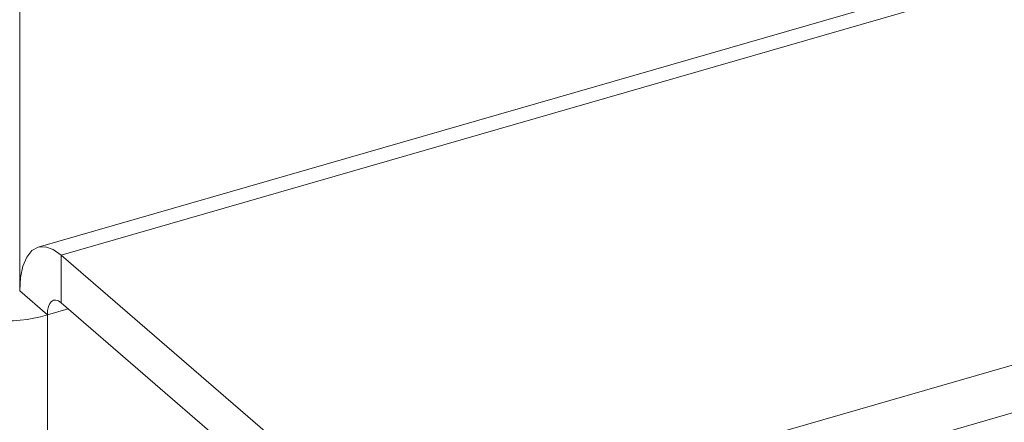
# Model space of a CAD drawing. Extents: x 19.1 to 29.8, y 0.6 to 8.7.
# Drawn here: x 24.8 to 24.8, y 4.7 to 4.7 of the extents above; entities that cross this region are included whole.
import ezdxf

# ---------------------------------------------------------------- set-up
doc = ezdxf.new("R2010")
doc.units = 0
doc.header["$MEASUREMENT"] = 0
doc.layers.get('0').update_dxf_attribs({"linetype": 'CONTINUOUS'})
doc.layers.add('D7', color=7, linetype='CONTINUOUS')

# ---------------------------------------------------------------- blocks, each defined once
blk = doc.blocks.new('A$C50DB2F85')
at = {"color": 7, "linetype": 'Continuous', "lineweight": 15}
for p, q in [((5.000340647788565, 3.208713952861109), (4.770236633262261, 3.142289965419905)), ((4.771339481726418, 3.141913238093529), (5.001443577671015, 3.208337129045174)), ((4.769351156632244, 3.207304669436817), (4.769351156632244, 3.140191331464913)), ((4.792075038132925, 3.129490831715864), (5.012591462076731, 3.193147120155223)), ((4.792075038132925, 3.12719747302894), (5.012591462076731, 3.190853761468298)), ((4.771339481726418, 3.141913238093529), (4.784513562857942, 3.130503915348879)), ((4.771339481726418, 3.139619879406603), (4.771339481726418, 3.141913238093529)), ((4.770675244357665, 3.139044611878608), (4.769351156632244, 3.140191331464913)), ((4.771339481726418, 3.139619879406603), (4.784513562857942, 3.128210556661954)), ((4.771671621220992, 3.139332241103737), (4.770675244357665, 3.139044611878608)), ((4.770675244357665, 3.139044611878608), (4.770675244357665, 2.510713430827253))]:
    blk.add_line(p, q, dxfattribs=at)
at = {"color": 7, "linetype": 'Continuous', "lineweight": 15, "flags": 128}
for points in [[(4.771339481726418, 3.141913238093529), (4.770951559621043, 3.142183015633777), (4.770578601561528, 3.14231003056645), (4.770234866673508, 3.142289491541303), (4.769933507416727, 3.142122187084447), (4.769686288909174, 3.141814412073779), (4.769502563679527, 3.141378121749232), (4.769389398082769, 3.140830079038971), (4.769351156632244, 3.140191331464913)], [(4.771339481726418, 3.139619879406603), (4.771209897245985, 3.139709996492194), (4.771085300780857, 3.139752429016338), (4.770970472512335, 3.139745554261217), (4.770869776953763, 3.139689677365275), (4.770787162950615, 3.139586879457085), (4.770725851929402, 3.139441066871222), (4.770688026146832, 3.139257996459277), (4.770675244357665, 3.139044611878608)]]:
    blk.add_lwpolyline(points, dxfattribs=at)
at = {"color": 7, "linetype": 'Continuous', "lineweight": 15}
blk.add_arc((4.768724899308257, 3.145576037146044), 0.006816403878573656, 242.2710501478272, 286.6261200441896, dxfattribs=at)

msp = doc.modelspace()

# ---------------------------------------------------------------- block references
at = {"layer": 'D7', "color": 7, "linetype": 'Continuous'}
msp.add_blockref('A$C50DB2F85', (20.01032860284889, 1.590995377594335), dxfattribs=at)

doc.saveas('drawing.dxf')
